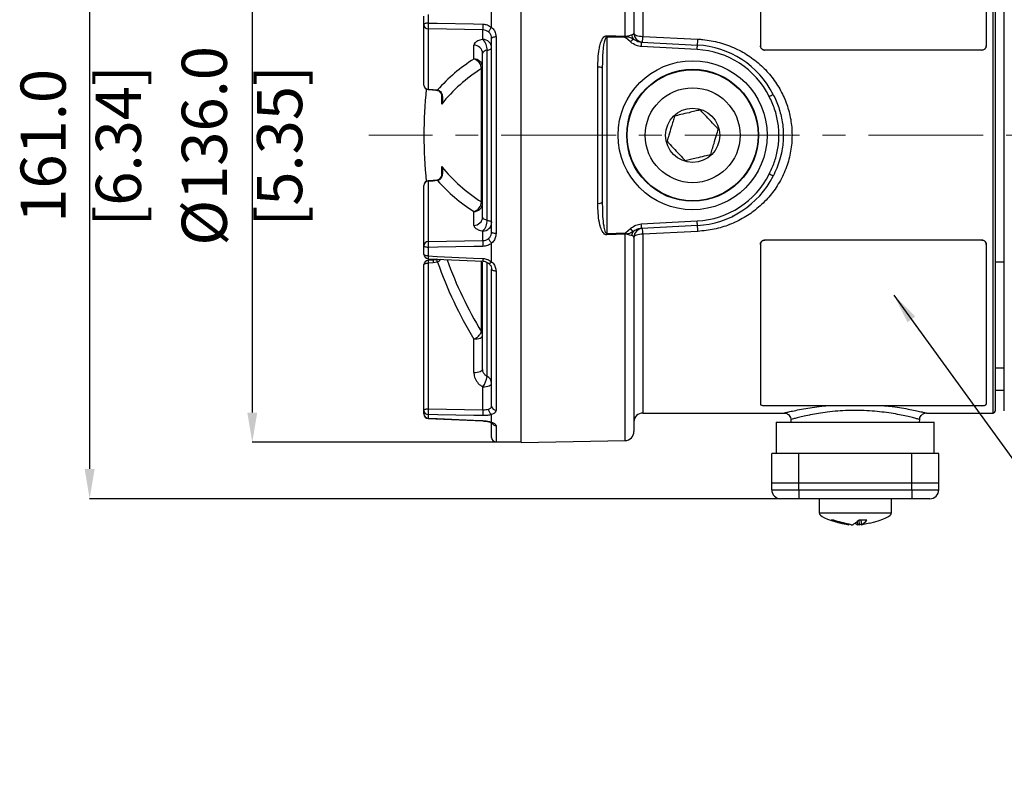
# Model space of a CAD drawing. Units: millimetres. Extents: x 5 to 836, y 5 to 589.
# Drawn here: x 186 to 295, y 443 to 527 of the extents above; entities that cross this region are included whole.
import ezdxf

# ---------------------------------------------------------------- set-up
doc = ezdxf.new("R2010")
doc.units = ezdxf.units.MM
doc.header["$PDSIZE"] = -1
doc.linetypes.add('CENTERX2', pattern=[20.32, 12.7, -2.54, 2.54, -2.54])
doc.layers.add('SLD-0_0', color=179, linetype='Continuous')
doc.styles.add('SLDTEXTSTYLE8', font='ARIAL.TTF', dxfattribs={"width": 0.948})
doc.styles.get("Standard").update_dxf_attribs({"font": 'ARIAL.TTF'})
doc.dimstyles.new('SLDDIMSTYLE1', dxfattribs={"dimtxt": 5, "dimasz": 3.302, "dimexe": 0, "dimexo": 0.0625, "dimgap": 1.25, "dimtad": 1, "dimdec": 1, "dimlfac": 2, "dimrnd": 1e-09, "dimzin": 4, "dimdsep": 46, "dimtxsty": 'SLDTEXTSTYLE8', "dimsah": 1, "dimcen": 0.09, "dimadec": 0, "dimazin": 1, "dimtfac": 1, "dimtdec": 1, "dimtofl": 0, "dimtmove": 0, "dimatfit": 3, "dimfxl": 1, "dimfrac": 2, "dimtolj": 1, "dimtzin": 12, "dimarcsym": 0})
doc.dimstyles.new('SLDDIMSTYLE2', dxfattribs={"dimtxt": 0.18, "dimasz": 3.302, "dimexe": 0, "dimexo": 0.0625, "dimgap": 0, "dimtad": 0, "dimtih": 1, "dimtoh": 1, "dimdec": 0, "dimrnd": 1e-09, "dimzin": 0, "dimdsep": 46, "dimtxsty": 'Standard', "dimsah": 1, "dimcen": 0.09, "dimadec": 0, "dimazin": 0, "dimtfac": 3.302, "dimtdec": 0, "dimtofl": 0, "dimtmove": 0, "dimatfit": 3, "dimfxl": 1, "dimfrac": 2, "dimtolj": 1, "dimtzin": 0, "dimarcsym": 0})

# ---------------------------------------------------------------- blocks, each defined once
blk = doc.blocks.new('_D_7')
at = {"layer": 'Defpoints', "color": 0}
for p in [(241.03, 547.78), (211.28, 479.78), (241.03, 479.78)]:
    blk.add_point(p, dxfattribs=at)
at = {"layer": 'SLD-0_0', "color": 0, "lineweight": -2}
for p, q in [((240.97, 547.78), (211.28, 547.78)), ((211.28, 544.47), (211.28, 483.08)), ((240.97, 479.78), (211.28, 479.78))]:
    blk.add_line(p, q, dxfattribs=at)
at = {"layer": 'SLD-0_0', "color": 0}
for points in [[(211.83, 544.47), (210.73, 544.47), (211.28, 547.78)], [(210.73, 483.08), (211.83, 483.08), (211.28, 479.78)]]:
    blk.add_solid(points, dxfattribs=at)
at = {"layer": 'SLD-0_0', "color": 0, "insert": (203.47, 512.6), "char_height": 5, "attachment_point": 2, "rotation": 90, "style": 'SLDTEXTSTYLE8'}
blk.add_mtext('\\A1;%%c136.0 [5.35]', dxfattribs=at)
blk = doc.blocks.new('_D_8')
at = {"layer": 'Defpoints', "color": 0}
for p in [(269.78, 554.03), (193.28, 473.53), (269.78, 473.53)]:
    blk.add_point(p, dxfattribs=at)
at = {"layer": 'SLD-0_0', "color": 0, "lineweight": -2}
for p, q in [((269.72, 554.03), (193.28, 554.03)), ((193.28, 550.72), (193.28, 476.83)), ((269.72, 473.53), (193.28, 473.53))]:
    blk.add_line(p, q, dxfattribs=at)
at = {"layer": 'SLD-0_0', "color": 0}
for points in [[(193.83, 550.72), (192.73, 550.72), (193.28, 554.03)], [(192.73, 476.83), (193.83, 476.83), (193.28, 473.53)]]:
    blk.add_solid(points, dxfattribs=at)
at = {"layer": 'SLD-0_0', "color": 0, "insert": (185.63, 512.6), "char_height": 5, "attachment_point": 2, "rotation": 90, "style": 'SLDTEXTSTYLE8'}
blk.add_mtext('\\A1;161.0 [6.34]', dxfattribs=at)

msp = doc.modelspace()

# ---------------------------------------------------------------- linework, layer by layer
at = {"color": 7, "linetype": 'Continuous', "lineweight": 25}
for p, q in [((241.030117, 479.775195), (241.030117, 547.775195)), ((252.54757, 524.742129), (252.54757, 547.574157)), ((253.530117, 546.574309), (253.530117, 525.078534)), ((254.530117, 544.525195), (254.530117, 524.722523)), ((293.280117, 483.025195), (293.280117, 544.525195)), ((293.530117, 544.275195), (293.530117, 483.275195)), ((267.530117, 542.706221), (267.530117, 523.684795)), ((292.530117, 542.706221), (292.530117, 523.684795)), ((294.530117, 483.275195), (294.530117, 529.025195)), ((237.780117, 525.719314), (237.780117, 527.792591)), ((230.280117, 526.009787), (230.280117, 526.943367)), ((230.762668, 527.141597), (230.762668, 526.193964)), ((230.280117, 519.330557), (230.280117, 526.009787)), ((236.815017, 525.432276), (230.762668, 525.548129)), ((230.762668, 525.548129), (230.762668, 518.868899)), ((236.815017, 524.381465), (236.815017, 525.432276)), ((237.780117, 503.050513), (237.780117, 524.499877)), ((238.271391, 524.660173), (238.271391, 502.890217)), ((250.525754, 524.637013), (250.525754, 502.913377)), ((252.543207, 524.579916), (250.525754, 524.637013)), ((253.158761, 524.104143), (252.629561, 524.554203)), ((254.530117, 524.722523), (260.605813, 524.414138)), ((235.815017, 522.216667), (235.815017, 523.750083)), ((237.280117, 504.365108), (237.280117, 523.185282)), ((260.531672, 523.262176), (254.346661, 523.586318)), ((254.368466, 524.085633), (260.553477, 523.76149)), ((267.530117, 523.669843), (267.530117, 523.684795)), ((292.030117, 523.208855), (268.030117, 523.208855)), ((268.030117, 523.208855), (268.030117, 523.193904)), ((292.030117, 523.193904), (268.030117, 523.193904)), ((292.030117, 523.193904), (292.030117, 523.208855)), ((292.530117, 523.684795), (292.530117, 523.669843)), ((236.780117, 504.723624), (236.780117, 522.826766)), ((236.653535, 506.40345), (236.653535, 521.14694)), ((249.538844, 506.240618), (249.538844, 521.309772)), ((250.030117, 521.198501), (250.030117, 506.351889)), ((230.757045, 518.830387), (231.319325, 518.8046)), ((230.762668, 518.868899), (231.324946, 518.842994)), ((231.324946, 518.842994), (231.792156, 518.792503)), ((231.719184, 518.762626), (231.723301, 518.76167)), ((232.250905, 517.22545), (232.250905, 518.094121)), ((232.250905, 509.446513), (232.250905, 510.32494)), ((230.280117, 501.540603), (230.280117, 508.219833)), ((231.319365, 508.745369), (230.757094, 508.719475)), ((231.324946, 508.707396), (230.762668, 508.681491)), ((230.762668, 508.681491), (230.762668, 502.002261)), ((231.792156, 508.757887), (231.324946, 508.707396)), ((235.815017, 503.800307), (235.815017, 505.333723)), ((264.580117, 504.801197), (264.442301, 504.801197)), ((264.580117, 504.801197), (264.580117, 504.870281)), ((254.346661, 503.964072), (260.531672, 504.288214)), ((260.553477, 503.7889), (254.368466, 503.464757)), ((236.815017, 502.118114), (236.815017, 503.168925)), ((250.525754, 502.913377), (252.543207, 502.970474)), ((252.54757, 479.976233), (252.54757, 502.808261)), ((252.629561, 502.996187), (253.158761, 503.446247)), ((253.530117, 502.471856), (253.530117, 480.976081)), ((260.605813, 503.136252), (254.530117, 502.827867)), ((254.530117, 502.827867), (254.530117, 483.025195)), ((230.280117, 500.607023), (230.280117, 501.540603)), ((230.762668, 502.002261), (236.815017, 502.118114)), ((237.780117, 499.757799), (237.780117, 501.831076)), ((267.530117, 501.696393), (267.530117, 501.714803)), ((267.530117, 501.696393), (267.530117, 483.999368)), ((268.030117, 502.178223), (268.030117, 502.159816)), ((292.030117, 502.178223), (268.030117, 502.178223)), ((292.030117, 502.159816), (268.030117, 502.159816)), ((292.030117, 502.159816), (292.030117, 502.178223)), ((292.530117, 501.714803), (292.530117, 501.696393)), ((292.530117, 501.696393), (292.530117, 483.999368)), ((230.762668, 501.356427), (230.762668, 500.408793)), ((230.280117, 483.304696), (230.280117, 499.429785)), ((231.319045, 499.955888), (230.756787, 499.929657)), ((231.319047, 499.955848), (230.756789, 499.929614)), ((230.757487, 500.108182), (231.735656, 500.06373)), ((230.757495, 500.10828), (236.809847, 499.833186)), ((231.324946, 499.647269), (230.762668, 499.62101)), ((230.762668, 499.62101), (230.762668, 483.495921)), ((231.319067, 499.955499), (231.319257, 499.955399)), ((231.792156, 499.739016), (231.324946, 499.647269)), ((231.735656, 500.06373), (231.639933, 500.02563)), ((236.653535, 492.027166), (236.653535, 499.816462)), ((236.780117, 487.893235), (236.780117, 499.742434)), ((237.280117, 487.078546), (237.280117, 499.695373)), ((293.530117, 499.775195), (294.530117, 499.775195)), ((237.780117, 483.789463), (237.780117, 498.956454)), ((238.271391, 498.734966), (238.271391, 483.341282)), ((235.815017, 487.510785), (235.815017, 491.212779)), ((294.530117, 487.987695), (293.530117, 487.987695)), ((236.815017, 483.385087), (236.815017, 485.921969)), ((293.530117, 485.562695), (294.530117, 485.562695)), ((230.280117, 482.917995), (230.280117, 483.304696)), ((230.762668, 483.495921), (236.815017, 483.385087)), ((230.762668, 482.846002), (230.762668, 482.453479)), ((237.780117, 482.007484), (237.780117, 482.866264)), ((254.530117, 483.025195), (270.171419, 483.025195)), ((292.030117, 483.8378), (268.030117, 483.8378)), ((285.902342, 483.025195), (293.280117, 483.025195)), ((230.757629, 482.420063), (236.810043, 482.146576)), ((237.780117, 480.327636), (237.780117, 482.093649)), ((269.280117, 482.025195), (269.280117, 478.525195)), ((269.280117, 482.025195), (286.780117, 482.025195)), ((270.898096, 482.305802), (270.907895, 482.025195)), ((285.15234, 482.025195), (285.162057, 482.303441)), ((286.780117, 478.525195), (286.780117, 482.025195)), ((238.271391, 481.620121), (238.271391, 479.827713)), ((238.271391, 479.827713), (241.030117, 479.779559)), ((241.030117, 479.775195), (252.54757, 479.976233)), ((268.780117, 475.275195), (268.780117, 478.525195)), ((271.780117, 478.525195), (268.780117, 478.525195)), ((271.780117, 475.275195), (271.780117, 478.525195)), ((284.280117, 478.525195), (271.780117, 478.525195)), ((284.280117, 475.275195), (284.280117, 478.525195)), ((287.280117, 478.525195), (284.280117, 478.525195)), ((287.280117, 475.275195), (287.280117, 478.525195)), ((271.780117, 475.275195), (268.780117, 475.275195)), ((268.780117, 474.525195), (268.780117, 475.275195)), ((284.280117, 475.275195), (271.780117, 475.275195)), ((271.780117, 474.525195), (271.780117, 475.275195)), ((287.280117, 475.275195), (284.280117, 475.275195)), ((284.280117, 474.525195), (284.280117, 475.275195)), ((287.280117, 474.525195), (287.280117, 475.275195)), ((268.780117, 474.525195), (271.780117, 474.525195)), ((271.780117, 474.525195), (284.280117, 474.525195)), ((271.780117, 474.525195), (271.780117, 473.525195)), ((284.280117, 474.525195), (284.280117, 473.525195)), ((284.280117, 474.525195), (287.280117, 474.525195)), ((271.780117, 473.525195), (269.780117, 473.525195)), ((284.280117, 473.525195), (271.780117, 473.525195)), ((274.030117, 473.525195), (274.030117, 471.975195)), ((282.030117, 471.975195), (282.030117, 473.525195)), ((286.280117, 473.525195), (284.280117, 473.525195)), ((274.030117, 471.975195), (279.29594, 471.975195)), ((279.29594, 471.975195), (282.030117, 471.975195)), ((275.647279, 471.153944), (275.351021, 471.153944)), ((278.313823, 470.661954), (278.292791, 471.042245)), ((279.31848, 471.153944), (278.430417, 471.153944)), ((278.444145, 471.153944), (278.471355, 470.661954)), ((278.655251, 471.153944), (278.7103, 470.656573)), ((278.661684, 471.153944), (278.716137, 470.661954)), ((278.030117, 470.835224), (278.313823, 470.661954)), ((278.471355, 470.661954), (278.692426, 470.702733)), ((279.597203, 470.835184), (278.794855, 470.661954))]:
    msp.add_line(p, q, dxfattribs=at)
at = {"color": 7, "linetype": 'Continuous', "lineweight": 25, "flags": 128}
for points in [[(230.762668, 526.193964), (230.667642, 526.189352), (230.576749, 526.178143), (230.493329, 526.160748), (230.420447, 526.137805), (230.360782, 526.110158), (230.316525, 526.078823), (230.289304, 526.044951), (230.280117, 526.009787)], [(230.762668, 526.193964), (231.761451, 526.174399), (235.756599, 526.096012), (236.815017, 526.075212)], [(238.271391, 524.660173), (238.175095, 524.656621), (238.082745, 524.647178), (237.997814, 524.632199), (237.923492, 524.612247), (237.862573, 524.588072), (237.817347, 524.560582), (237.789513, 524.530811), (237.780117, 524.499877)], [(250.530117, 524.799911), (251.529671, 524.77131), (252.54757, 524.742129)], [(253.530117, 525.078534), (253.549332, 525.009079), (253.606238, 524.942294), (253.698648, 524.880745), (253.823011, 524.826796), (253.974547, 524.782522), (254.147434, 524.749623), (254.335027, 524.729364), (254.530117, 524.722523)], [(237.280117, 523.185282), (237.388879, 523.20818), (237.487224, 523.235354), (237.573471, 523.266341), (237.646143, 523.300609), (237.703997, 523.337573), (237.746043, 523.3766), (237.771562, 523.417022), (237.780117, 523.458148)], [(230.757074, 518.831092), (230.759437, 518.840208), (230.762668, 518.868899)], [(231.319309, 518.805198), (231.321709, 518.814288), (231.324946, 518.842994)], [(230.762668, 508.681491), (230.759437, 508.710182), (230.757111, 508.719304)], [(231.319371, 508.745207), (231.319299, 508.745187), (231.319106, 508.744993)], [(231.324946, 508.707396), (231.321709, 508.736102), (231.319371, 508.745207)], [(237.280117, 504.365108), (237.388879, 504.34221), (237.487224, 504.315036), (237.573471, 504.284049), (237.646143, 504.249781), (237.703997, 504.212817), (237.746043, 504.17379), (237.771562, 504.133368), (237.780117, 504.092242)], [(238.271391, 502.890217), (238.175095, 502.893769), (238.082745, 502.903212), (237.997814, 502.918191), (237.923492, 502.938143), (237.862573, 502.962318), (237.817347, 502.989808), (237.789513, 503.019579), (237.780117, 503.050513)], [(252.54757, 502.808261), (251.548017, 502.779605), (250.530117, 502.750479)], [(254.530117, 502.827867), (254.335027, 502.821026), (254.147434, 502.800767), (253.974547, 502.767868), (253.823011, 502.723594), (253.698648, 502.669645), (253.606238, 502.608096), (253.549332, 502.541311), (253.530117, 502.471856)], [(230.762668, 501.356427), (230.667642, 501.361038), (230.576749, 501.372247), (230.493329, 501.389642), (230.420447, 501.412585), (230.360782, 501.440232), (230.316525, 501.471567), (230.289304, 501.505439), (230.280117, 501.540603)], [(236.815017, 501.475178), (235.816227, 501.455549), (231.821079, 501.37716), (230.762668, 501.356427)], [(230.762668, 500.408793), (230.667642, 500.413756), (230.576749, 500.42582), (230.493329, 500.444543), (230.420447, 500.469237), (230.360782, 500.498993), (230.316525, 500.532719), (230.289304, 500.569176), (230.280117, 500.607023)], [(230.762668, 500.408793), (231.761451, 500.362956), (235.756599, 500.179758), (236.815017, 500.131263)], [(230.280117, 499.429785), (230.289304, 499.466295), (230.316525, 499.501463), (230.360782, 499.533997), (230.420447, 499.562702), (230.493329, 499.586523), (230.576749, 499.604584), (230.667642, 499.616223), (230.762668, 499.62101)], [(231.642388, 500.018984), (231.641814, 500.018793), (231.641408, 500.018611)], [(236.815017, 500.131263), (236.812062, 500.047086), (236.809869, 499.973559), (236.808519, 499.913427), (236.808064, 499.868934), (236.808519, 499.841742), (236.809869, 499.832866), (236.809869, 499.832866)], [(238.271391, 498.734966), (238.175095, 498.739874), (238.082745, 498.752922), (237.997814, 498.773619), (237.923492, 498.801187), (237.862573, 498.834591), (237.817347, 498.872575), (237.789513, 498.913711), (237.780117, 498.956454)], [(235.815017, 491.212779), (236.005068, 491.222354), (236.186854, 491.245631), (236.353694, 491.281753), (236.499457, 491.329395), (236.618788, 491.386805), (236.707301, 491.451874), (236.761745, 491.52221), (236.780117, 491.595229)], [(235.815017, 487.510785), (236.005068, 487.52036), (236.186854, 487.543636), (236.353694, 487.579759), (236.499457, 487.627401), (236.618788, 487.684811), (236.707301, 487.749879), (236.761745, 487.820216), (236.780117, 487.893235)], [(236.815017, 485.921969), (237.005068, 485.931544), (237.186854, 485.954821), (237.353694, 485.990943), (237.499457, 486.038585), (237.618788, 486.095995), (237.707301, 486.161064), (237.761745, 486.2314), (237.780117, 486.304419)], [(230.280117, 483.304696), (230.289304, 483.341206), (230.316525, 483.376374), (230.360782, 483.408908), (230.420447, 483.437613), (230.493329, 483.461434), (230.576749, 483.479495), (230.667642, 483.491134), (230.762668, 483.495921)], [(236.815017, 482.736412), (235.816227, 482.754415), (231.821079, 482.826751), (230.762668, 482.846002)], [(230.757556, 482.418505), (230.759682, 482.426766), (230.762668, 482.453479)], [(230.762668, 482.453479), (231.761451, 482.408221), (235.756599, 482.227526), (236.815017, 482.179744)], [(236.810014, 482.145903), (236.812062, 482.15368), (236.815017, 482.179744)]]:
    msp.add_lwpolyline(points, dxfattribs=at)
at = {"color": 7, "linetype": 'Continuous', "lineweight": 25}
for radius in [8.25, 7.3, 7.25, 5.25, 3]:
    msp.add_circle((260.030117, 513.775195), radius, dxfattribs=at)
for centre, radius, start, end in [((230.760298, 526.028675), 0.480552, 182.25257102, 270.28250782), ((237.779618, 525.871046), 7.024377, 177.36513035, 182.63486965), ((243.844167, 525.753744), 7.036498, 177.38148448, 182.61851552), ((236.819756, 523.420372), 0.961104, 2.25257102, 90.28250782), ((235.704734, 523.261252), 1.577214, 357.23915597, 45.25506611), ((196.015946, 526.178469), 54.531599, 358.3801917, 358.55140832), ((198.009613, 526.127835), 54.555558, 358.37411397, 358.54453632), ((198.999576, 555.269425), 61.802914, 330.19916345, 330.36882552), ((221.267584, 551.841603), 42.26599, 318.98477346, 319.58135065), ((254.378056, 525.039168), 1.109414, 187.99110407, 212.830156), ((254.530117, 525.078534), 1, 180, 267), ((247.704709, 524.954955), 6.829365, 352.63841711, 358.04960625), ((253.399678, 524.663577), 7.210451, 352.81299242, 358.01750679), ((235.819756, 522.78899), 0.961104, 2.25257102, 90.28250782), ((240.03459, 524.461449), 14.338801, 356.50092775, 358.49812008), ((246.219601, 524.137307), 14.338801, 356.50092775, 358.49812008), ((260.034481, 513.775195), 9.5, 26.8808507, 87), ((260.030117, 513.775195), 10, 26.8808507, 87), ((246.027964, 506.142839), 19.043955, 122.43095476, 138.37632534), ((235.819756, 521.255574), 0.961104, 2.25257102, 90.28250782), ((235.494385, 521.101831), 1.160027, 2.22856995, 73.95453219), ((246.079243, 506.132615), 17.727773, 122.11982034, 141.26406354), ((236.588524, 521.331072), 0.195271, 289.4465044, 348.86182593), ((249.653809, 520.677213), 0.642922, 54.17517851, 100.30088399), ((230.780117, 519.330557), 0.5, 180, 267.36269852), ((230.760298, 519.349445), 0.480552, 182.25257102, 270.28250782), ((280.630117, 513.775195), 50.35, 174.16774412, 185.83225588), ((231.73157, 518.835502), 0.074294, 263.60983706, 324.63664268), ((254.443285, 546.089432), 31.350869, 296.65534483, 297.56203188), ((246.079243, 521.417776), 17.727773, 218.73593646, 237.88017966), ((260.034481, 513.775195), 9.5, 273, 333.1191493), ((260.030117, 513.775195), 10, 273, 333.1191493), ((254.443285, 481.460958), 31.350869, 62.43796812, 63.34465517), ((230.780117, 508.219833), 0.5, 92.63730148, 180), ((230.760298, 508.200945), 0.480552, 89.71749218, 177.74742898), ((231.731779, 508.715217), 0.073933, 35.24956061, 97.1964012), ((246.027964, 521.407551), 19.043955, 221.62367466, 237.56904524), ((235.494385, 506.448559), 1.160027, 286.04546781, 357.77143005), ((235.819756, 506.294816), 0.961104, 269.71749218, 357.74742898), ((236.588524, 506.219318), 0.195271, 11.13817407, 70.5534956), ((249.653809, 506.873177), 0.642922, 259.69911601, 305.82482149), ((235.819756, 504.7614), 0.961104, 269.71749218, 357.74742898), ((235.704734, 504.289138), 1.577214, 314.74493389, 2.76084403), ((236.819756, 504.130018), 0.961104, 269.71749218, 357.74742898), ((240.03459, 503.088941), 14.338801, 1.50187992, 3.49907225), ((246.219601, 503.413083), 14.338801, 1.50187992, 3.49907225), ((253.399678, 502.886813), 7.210451, 1.98249321, 7.18700758), ((196.015946, 501.371921), 54.531599, 1.44859168, 1.6198083), ((198.009613, 501.422555), 54.555558, 1.45546368, 1.62588603), ((198.999576, 472.280965), 61.802914, 29.63117448, 29.80083655), ((221.267584, 475.708787), 42.26599, 40.41864935, 41.01522654), ((254.378056, 502.511222), 1.109414, 147.169844, 172.00889593), ((254.530117, 502.471856), 1, 93, 180), ((247.704709, 502.595435), 6.829365, 1.95039375, 7.36158289), ((230.760298, 501.521715), 0.480552, 89.71749218, 177.74742898), ((237.779618, 501.679344), 7.024377, 177.36513035, 182.63486965), ((243.844167, 501.796646), 7.036498, 177.38148448, 182.61851552), ((230.780117, 500.607023), 0.5, 180, 267.39916711), ((234.139504, 500.199781), 3.383299, 176.45815408, 181.56229042), ((230.780117, 499.429785), 0.5, 92.67254969, 180), ((234.203214, 499.840565), 3.447545, 178.52610531, 183.65132498), ((234.766105, 499.867078), 3.448172, 178.53061299, 183.65489013), ((231.115083, 499.55686), 0.701148, 15.05804815, 41.23095185), ((274.128571, 514.502085), 44.836595, 199.22409839, 211.29377586), ((274.265652, 514.885327), 44.013257, 199.7880986, 211.28847148), ((235.245659, 492.637883), 1.53463, 291.77769974, 336.54948798), ((235.969647, 491.592232), 0.810476, 0.2119206, 32.4552911), ((234.357564, 487.582003), 2.965601, 325.96058576, 350.22581551), ((236.898004, 486.283208), 0.882368, 1.37748599, 64.33845324), ((230.75882, 483.325124), 0.479138, 182.44356607, 270.46015651), ((230.780117, 482.917995), 0.5, 180, 267.41549193), ((230.761732, 482.935408), 0.48193, 182.07068866, 270.11118413), ((237.884049, 483.170962), 7.128792, 177.38731705, 182.61268295), ((243.991858, 483.06075), 7.184166, 177.41243544, 182.58756456), ((238.254573, 483.816192), 0.475208, 183.22431544, 272.02823437), ((254.530117, 482.025195), 1, 90, 180), ((293.280117, 483.275195), 0.25, 270, 0), ((238.272946, 482.119897), 0.499779, 203.91668024, 269.82179016), ((252.530117, 480.976081), 1, 271, 0), ((238.280117, 480.327636), 0.5, 180, 269), ((269.780117, 474.525195), 1, 180, 270), ((286.280117, 474.525195), 1, 270, 0)]:
    msp.add_arc(centre, radius, start, end, dxfattribs=at)
for centre, major_axis, start_param, end_param in [((284.418457, 471.168251), (-10.38834, 0.806944), 0, 0.7064412224), ((271.641778, 471.168251), (10.38834, 0.806944), 5.5788959719, 6.2831853072)]:
    msp.add_ellipse(centre, major_axis=major_axis, ratio=0.1400895022, start_param=start_param, end_param=end_param, dxfattribs=at)
for points, knots in [([(236.815017, 526.075212), (236.984696, 526.057713), (237.341728, 526.020892), (237.627929, 525.819261), (237.778114, 525.713455)], [0, 0, 0, 0, 0.4752483645, 1, 1, 1, 1]), ([(237.45551, 525.199016), (237.447561, 525.205572), (237.356293, 525.280843), (237.15046, 525.397257), (236.926844, 525.420601), (236.815017, 525.432276)], [0, 0, 0, 0, 0.0455199817, 0.5226753238, 1, 1, 1, 1]), ([(237.778114, 525.713455), (237.740345, 525.672243), (237.664808, 525.589818), (237.566446, 525.455282), (237.493473, 525.33166), (237.462574, 525.25191), (237.455942, 525.213248), (237.4556, 525.20198), (237.45551, 525.199016)], [0, 0, 0, 0, 0.2214459535, 0.4428919059, 0.6643384042, 0.8857899064, 0.9699667937, 1, 1, 1, 1]), ([(237.778114, 525.713455), (237.778585, 525.714071), (237.779679, 525.7155), (237.780075, 525.71763), (237.780109, 525.718964), (237.780117, 525.719314)], [0, 0, 0, 0, 0.35816358567, 0.83137874597, 1, 1, 1, 1]), ([(237.780117, 525.719314), (237.83624, 525.666079), (238.011266, 525.500057), (238.221458, 525.143883), (238.254731, 524.821569), (238.271391, 524.660173)], [0, 0, 0, 0, 0.1907080972, 0.5947570548, 1, 1, 1, 1]), ([(236.815017, 524.381465), (236.795176, 524.377617), (236.582703, 524.336405), (236.226396, 524.224916), (235.881287, 524.006851), (235.837106, 523.835669), (235.815017, 523.750083)], [0, 0, 0, 0, 0.0331404233, 0.3549054027, 0.6774692653, 1, 1, 1, 1]), ([(237.780117, 524.499877), (237.769009, 524.607204), (237.746806, 524.821728), (237.607035, 525.056137), (237.491883, 525.164718), (237.45551, 525.199016)], [0, 0, 0, 0, 0.4065152692, 0.8125327373, 1, 1, 1, 1]), ([(249.538844, 521.309772), (249.553072, 521.971268), (249.571333, 522.82022), (249.785767, 523.8246), (249.939361, 524.265882), (250.124349, 524.570168), (250.271264, 524.717456), (250.410982, 524.791273), (250.492314, 524.79717), (250.530117, 524.799911)], [0, 0, 0, 0, 0.5137825223, 0.6593790726, 0.810811097, 0.8815773572, 0.9387988812, 0.971554144, 1, 1, 1, 1]), ([(250.525754, 524.637013), (250.515568, 524.636512), (250.495909, 524.635545), (250.453649, 524.615119), (250.389048, 524.54642), (250.319505, 524.399453), (250.227194, 524.099163), (250.152846, 523.668231), (250.044962, 522.672126), (250.036637, 521.845655), (250.030117, 521.198501)], [0, 0, 0, 0, 0.00844370447, 0.01629715219, 0.0386402118, 0.08632097279, 0.15269531865, 0.30465731313, 0.45552351474, 1, 1, 1, 1]), ([(252.629561, 524.554203), (252.621121, 524.558735), (252.59435, 524.573107), (252.563993, 524.577149), (252.543207, 524.579916)], [0, 0, 0, 0, 0.3153043312, 1, 1, 1, 1]), ([(252.54757, 524.742129), (252.588454, 524.739202), (252.647191, 524.734997), (252.703242, 524.718238), (252.720279, 524.713145)], [0, 0, 0, 0, 0.6960528506, 1, 1, 1, 1]), ([(252.720279, 524.713145), (252.820876, 524.750196), (253.031931, 524.827931), (253.19439, 524.865353), (253.279415, 524.884938)], [0, 0, 0, 0, 0.476638124, 1, 1, 1, 1]), ([(252.720279, 524.713145), (252.860173, 524.681427), (253.121105, 524.622266), (253.342936, 524.496184), (253.445837, 524.437699)], [0, 0, 0, 0, 0.5361299008, 1, 1, 1, 1]), ([(253.279415, 524.884938), (253.347227, 524.908632), (253.48576, 524.957037), (253.52817, 525.031699), (253.529922, 525.073835), (253.530117, 525.078534)], [0, 0, 0, 0, 0.460021856, 0.9397838724, 1, 1, 1, 1]), ([(253.445837, 524.437699), (253.617144, 524.33194), (253.899676, 524.157515), (254.236047, 524.105937), (254.368466, 524.085633)], [0, 0, 0, 0, 0.6063300858, 1, 1, 1, 1]), ([(260.605813, 524.414138), (260.79282, 524.401754), (261.598914, 524.348371), (263.02723, 524.078455), (264.784513, 523.440006), (266.410696, 522.515761), (267.809715, 521.375611), (268.98896, 520.036285), (269.901986, 518.577429), (270.56768, 516.985062), (270.96399, 515.3129), (271.07832, 513.55652), (270.888318, 511.77579), (270.379927, 510.013539), (269.570949, 508.370108), (268.488968, 506.886492), (267.204025, 505.635803), (265.732726, 504.609731), (264.136243, 503.844579), (262.410385, 503.312272), (261.212888, 503.195467), (260.605813, 503.136252)], [0, 0, 0, 0, 0.0169967424, 0.0732645617, 0.131283161, 0.1869255644, 0.2441412196, 0.296640487, 0.3505243975, 0.4013401549, 0.4536071898, 0.5060065341, 0.5601398947, 0.6151825432, 0.6720864521, 0.7268590363, 0.783199694, 0.8364619622, 0.8911001554, 0.9447928956, 1, 1, 1, 1]), ([(237.280117, 523.185282), (237.270197, 523.183289), (237.163901, 523.161929), (236.985497, 523.101218), (236.813083, 522.977605), (236.791118, 522.877103), (236.780117, 522.826766)], [0, 0, 0, 0, 0.03303004949, 0.35391889322, 0.67640759092, 1, 1, 1, 1]), ([(254.346661, 523.586318), (254.161007, 523.613308), (253.721107, 523.67726), (253.364733, 523.947788), (253.158761, 524.104143)], [0, 0, 0, 0, 0.4220360093, 1, 1, 1, 1]), ([(267.530117, 523.684795), (267.535643, 523.6314), (267.546695, 523.52461), (267.632888, 523.381965), (267.759749, 523.274183), (267.900338, 523.217004), (267.993244, 523.21117), (268.030117, 523.208855)], [0, 0, 0, 0, 0.2146862859, 0.4293733489, 0.6440463427, 0.8587256306, 1, 1, 1, 1]), ([(268.030117, 523.193904), (267.973906, 523.199179), (267.861482, 523.209729), (267.711645, 523.291957), (267.598571, 523.412833), (267.538654, 523.546597), (267.532543, 523.634827), (267.530117, 523.669843)], [0, 0, 0, 0, 0.214687988, 0.4293760353, 0.6440616568, 0.8587378401, 1, 1, 1, 1]), ([(292.030117, 523.208855), (292.086329, 523.21413), (292.198753, 523.22468), (292.348589, 523.306907), (292.461663, 523.427784), (292.521581, 523.561548), (292.527692, 523.649779), (292.530117, 523.684795)], [0, 0, 0, 0, 0.2146880066, 0.4293760723, 0.6440617199, 0.8587379592, 1, 1, 1, 1]), ([(292.530117, 523.669843), (292.524592, 523.616449), (292.51354, 523.509659), (292.427347, 523.367015), (292.300485, 523.259232), (292.159897, 523.202054), (292.066991, 523.19622), (292.030117, 523.193904)], [0, 0, 0, 0, 0.2146862618, 0.4293733032, 0.6440462307, 0.8587254723, 1, 1, 1, 1]), ([(231.233864, 518.80803), (231.307674, 518.805575), (231.47619, 518.79997), (231.630939, 518.772052), (231.717909, 518.756362)], [0, 0, 0, 0, 0.4379980694, 1, 1, 1, 1]), ([(231.721509, 518.757915), (231.76405, 518.748583), (231.877357, 518.723727), (232.037701, 518.598728), (232.198685, 518.34803), (232.28833, 518.038576), (232.278606, 517.82055), (232.275215, 517.744519)], [0, 0, 0, 0, 0.0984581059, 0.2622411183, 0.5160390796, 0.8312293189, 1, 1, 1, 1]), ([(231.792156, 518.792503), (231.856522, 518.773937), (231.939707, 518.749942), (232.076922, 518.657997), (232.229749, 518.483909), (232.357029, 518.102174), (232.351028, 517.658939), (232.284643, 517.345042), (232.251305, 517.226869), (232.250905, 517.22545)], [0, 0, 0, 0, 0.0956248524, 0.1235829185, 0.2552199558, 0.466689592, 0.7973574812, 0.9975670645, 1, 1, 1, 1]), ([(232.284559, 517.611742), (232.286581, 517.628566), (232.291986, 517.673542), (232.285128, 517.717862), (232.280836, 517.745603)], [0, 0, 0, 0, 0.3740666259, 1, 1, 1, 1]), ([(268.507993, 509.479897), (268.70483, 509.904673), (269.102288, 510.762393), (269.476739, 512.166632), (269.635693, 513.661505), (269.515419, 515.184885), (269.146434, 516.68066), (268.72253, 517.603464), (268.507993, 518.070493)], [0, 0, 0, 0, 0.157010349, 0.3170396999, 0.4856100057, 0.659542574, 0.827695237, 1, 1, 1, 1]), ([(268.949604, 518.296561), (269.168418, 517.817801), (269.611267, 516.848851), (269.98667, 515.289191), (270.114291, 513.672426), (269.970756, 512.241796), (269.617412, 510.741587), (269.210817, 509.835766), (268.949604, 509.253829)], [0, 0, 0, 0, 0.1679481388, 0.3399051864, 0.5091895122, 0.6836209533, 0.7967450998, 1, 1, 1, 1]), ([(232.250905, 517.22545), (232.251158, 517.227196), (232.269763, 517.35545), (232.277212, 517.484474), (232.284559, 517.611742)], [0, 0, 0, 0, 0.0136113665, 1, 1, 1, 1]), ([(258.031598, 515.898106), (257.974109, 515.706834), (257.857165, 515.31775), (257.64015, 514.595718), (257.407365, 513.821217), (257.258397, 513.325585), (257.192362, 513.105882)], [0, 0, 0, 0, 0.2164575646, 0.440315951, 0.7519042645, 1, 1, 1, 1]), ([(260.869352, 516.56742), (260.674961, 516.52157), (260.279533, 516.428305), (259.545727, 516.255229), (258.758597, 516.069576), (258.254883, 515.95077), (258.031598, 515.898106)], [0, 0, 0, 0, 0.2164575646, 0.440315951, 0.7519042645, 1, 1, 1, 1]), ([(262.867872, 514.444508), (262.77564, 514.542482), (262.468897, 514.868317), (261.901549, 515.470977), (261.305545, 516.104078), (260.984157, 516.44547), (260.869352, 516.56742)], [0, 0, 0, 0, 0.1470655678, 0.4891025922, 0.8175002041, 1, 1, 1, 1]), ([(262.028637, 511.652284), (262.086126, 511.843556), (262.20307, 512.23264), (262.420085, 512.954672), (262.65287, 513.729174), (262.801838, 514.224806), (262.867872, 514.444508)], [0, 0, 0, 0, 0.2164575646, 0.440315951, 0.7519042645, 1, 1, 1, 1]), ([(257.192362, 513.105882), (257.307167, 512.983932), (257.628555, 512.64254), (258.224559, 512.009439), (258.791907, 511.406779), (259.09865, 511.080944), (259.190882, 510.982971)], [0, 0, 0, 0, 0.1824997959, 0.5108974078, 0.8529344322, 1, 1, 1, 1]), ([(259.190882, 510.982971), (259.385273, 511.02882), (259.780702, 511.122085), (260.514507, 511.295161), (261.301638, 511.480814), (261.805352, 511.59962), (262.028637, 511.652284)], [0, 0, 0, 0, 0.2164575646, 0.440315951, 0.7519042645, 1, 1, 1, 1]), ([(232.250905, 510.32494), (232.251305, 510.323521), (232.284643, 510.205348), (232.351028, 509.891451), (232.357029, 509.448216), (232.229749, 509.066481), (232.076922, 508.892393), (231.939707, 508.800448), (231.856522, 508.776453), (231.792156, 508.757887)], [0, 0, 0, 0, 0.00243293548, 0.20264251881, 0.53331040803, 0.74478004418, 0.87641708151, 0.9043751476, 1, 1, 1, 1]), ([(232.288562, 509.892285), (232.280327, 510.035038), (232.27199, 510.179547), (232.251158, 510.323194), (232.250905, 510.32494)], [0, 0, 0, 0, 0.9878471678, 1, 1, 1, 1]), ([(232.276412, 509.809222), (232.276976, 509.69883), (232.278247, 509.450476), (232.163142, 509.118805), (231.978259, 508.897369), (231.825935, 508.799461), (231.734956, 508.794521), (231.721765, 508.793805)], [0, 0, 0, 0, 0.24603066594, 0.5535115879, 0.80803629892, 0.97216555552, 1, 1, 1, 1]), ([(232.281199, 509.808537), (232.286096, 509.834989), (232.291238, 509.862761), (232.288683, 509.890946), (232.288562, 509.892285)], [0, 0, 0, 0, 0.9524791352, 1, 1, 1, 1]), ([(231.800594, 508.803306), (231.734071, 508.790723), (231.581909, 508.761941), (231.413389, 508.754799), (231.318544, 508.750779)], [0, 0, 0, 0, 0.4371816561, 1, 1, 1, 1]), ([(250.530117, 502.750479), (250.489133, 502.753853), (250.398158, 502.76134), (250.247303, 502.850485), (250.016272, 503.108158), (249.772338, 503.713997), (249.597808, 504.614829), (249.546116, 505.509696), (249.5407, 506.05406), (249.538844, 506.240618)], [0, 0, 0, 0, 0.0308231799, 0.0684208376, 0.1309594736, 0.2994815065, 0.5766041885, 0.8548990426, 1, 1, 1, 1]), ([(250.030117, 506.351889), (250.031115, 506.168215), (250.03587, 505.293308), (250.077991, 504.222765), (250.262154, 503.290437), (250.377023, 503.022859), (250.446359, 502.939805), (250.49421, 502.914935), (250.515658, 502.913876), (250.525754, 502.913377)], [0, 0, 0, 0, 0.1547169834, 0.7369732465, 0.902262952, 0.9558159148, 0.9822132818, 0.9916270287, 1, 1, 1, 1]), ([(237.280117, 504.365108), (237.233398, 504.375626), (237.092621, 504.40732), (236.90943, 504.493627), (236.795521, 504.610979), (236.784391, 504.692371), (236.780117, 504.723624)], [0, 0, 0, 0, 0.1588370719, 0.4786198394, 0.7998033151, 1, 1, 1, 1]), ([(235.815017, 503.800307), (235.823587, 503.747344), (235.845945, 503.609163), (236.074232, 503.404606), (236.440298, 503.249356), (236.721589, 503.188979), (236.815017, 503.168925)], [0, 0, 0, 0, 0.1994060344, 0.5202481149, 0.8406547774, 1, 1, 1, 1]), ([(253.158761, 503.446247), (253.186047, 503.469351), (253.366499, 503.622148), (253.744035, 503.867754), (254.145474, 503.931916), (254.346661, 503.964072)], [0, 0, 0, 0, 0.0816127125, 0.5397361725, 1, 1, 1, 1]), ([(237.45551, 502.351374), (237.491883, 502.385672), (237.607035, 502.494253), (237.746806, 502.728662), (237.769009, 502.943186), (237.780117, 503.050513)], [0, 0, 0, 0, 0.1874672627, 0.5934847308, 1, 1, 1, 1]), ([(238.271391, 502.890217), (238.254731, 502.728822), (238.221458, 502.406507), (238.011266, 502.050333), (237.83624, 501.884311), (237.780117, 501.831076)], [0, 0, 0, 0, 0.4052429452, 0.8092919028, 1, 1, 1, 1]), ([(252.543207, 502.970474), (252.552744, 502.971202), (252.583074, 502.973516), (252.610654, 502.986966), (252.629561, 502.996187)], [0, 0, 0, 0, 0.3144379443, 1, 1, 1, 1]), ([(252.720279, 502.837245), (252.681902, 502.826873), (252.625201, 502.811547), (252.566531, 502.809063), (252.54757, 502.808261)], [0, 0, 0, 0, 0.67681994003, 1, 1, 1, 1]), ([(253.445837, 503.112691), (253.267054, 503.015967), (253.040406, 502.893347), (252.776098, 502.847028), (252.720279, 502.837245)], [0, 0, 0, 0, 0.7888114069, 1, 1, 1, 1]), ([(253.279415, 502.665452), (253.247119, 502.673546), (253.13508, 502.701628), (252.939112, 502.750831), (252.774944, 502.815659), (252.720279, 502.837245)], [0, 0, 0, 0, 0.2126849985, 0.7378398335, 1, 1, 1, 1]), ([(253.530117, 502.471856), (253.520675, 502.510501), (253.501814, 502.587685), (253.353481, 502.639553), (253.279415, 502.665452)], [0, 0, 0, 0, 0.50067610136, 1, 1, 1, 1]), ([(254.368466, 503.464757), (254.223805, 503.441648), (253.919571, 503.393048), (253.630065, 503.224061), (253.471808, 503.128391), (253.445837, 503.112691)], [0, 0, 0, 0, 0.43109955, 0.906637165, 1, 1, 1, 1]), ([(236.815017, 502.118114), (236.926844, 502.129789), (237.15046, 502.153133), (237.356293, 502.269547), (237.447561, 502.344818), (237.45551, 502.351374)], [0, 0, 0, 0, 0.4773246762, 0.9544800183, 1, 1, 1, 1]), ([(237.778114, 501.836935), (237.765415, 501.826259), (237.628258, 501.710942), (237.319135, 501.531985), (236.982866, 501.494092), (236.815017, 501.475178)], [0, 0, 0, 0, 0.0486174464, 0.5251169298, 1, 1, 1, 1]), ([(237.778114, 501.836935), (237.740345, 501.878147), (237.664808, 501.960572), (237.566446, 502.095108), (237.493473, 502.21873), (237.462574, 502.29848), (237.455942, 502.337142), (237.4556, 502.34841), (237.45551, 502.351374)], [0, 0, 0, 0, 0.2214459535, 0.4428919059, 0.6643384042, 0.8857899064, 0.9699667938, 1, 1, 1, 1]), ([(237.780117, 501.831076), (237.780063, 501.832038), (237.779963, 501.833794), (237.779107, 501.835795), (237.778341, 501.836674), (237.778114, 501.836935)], [0, 0, 0, 0, 0.4603213619, 0.8395291654, 1, 1, 1, 1]), ([(267.530117, 501.714803), (267.535643, 501.766766), (267.546695, 501.870691), (267.632888, 502.009589), (267.759749, 502.114574), (267.900338, 502.170283), (267.993244, 502.175967), (268.030117, 502.178223)], [0, 0, 0, 0, 0.2146862618, 0.4293733032, 0.6440462307, 0.8587254723, 1, 1, 1, 1]), ([(268.030117, 502.159816), (267.973906, 502.154676), (267.861482, 502.144396), (267.711645, 502.064287), (267.598571, 501.946561), (267.538654, 501.81633), (267.532543, 501.730469), (267.530117, 501.696393)], [0, 0, 0, 0, 0.2146880066, 0.4293760723, 0.6440617199, 0.8587379592, 1, 1, 1, 1]), ([(292.030117, 502.178223), (292.086329, 502.173084), (292.198753, 502.162804), (292.348589, 502.082695), (292.461663, 501.964969), (292.521581, 501.834739), (292.527692, 501.748878), (292.530117, 501.714803)], [0, 0, 0, 0, 0.214687988, 0.42937603527, 0.64406165683, 0.85873784011, 1, 1, 1, 1]), ([(292.530117, 501.696393), (292.524592, 501.748356), (292.51354, 501.852283), (292.427347, 501.991181), (292.300485, 502.096166), (292.159897, 502.151875), (292.066991, 502.157559), (292.030117, 502.159816)], [0, 0, 0, 0, 0.21468628591, 0.42937334888, 0.64404634267, 0.85872563057, 1, 1, 1, 1]), ([(231.703935, 500.043097), (231.650345, 500.021964), (231.527668, 499.973586), (231.393575, 499.970541), (231.31806, 499.968827)], [0, 0, 0, 0, 0.43684362981, 1, 1, 1, 1]), ([(232.122678, 500.04623), (232.092071, 499.992854), (232.050957, 499.921155), (231.939104, 499.814356), (231.856259, 499.771882), (231.792156, 499.739016)], [0, 0, 0, 0, 0.3972360431, 0.5335988572, 1, 1, 1, 1]), ([(236.809801, 499.829619), (236.83267, 499.82928), (236.973297, 499.827191), (237.219813, 499.758773), (237.387617, 499.632358), (237.466267, 499.573106)], [0, 0, 0, 0, 0.0935317384, 0.5751331355, 1, 1, 1, 1]), ([(236.815017, 500.131263), (236.984696, 500.109505), (237.341728, 500.063722), (237.627929, 499.85938), (237.778114, 499.752151)], [0, 0, 0, 0, 0.4752483645, 1, 1, 1, 1]), ([(237.468131, 499.577797), (237.544175, 499.500782), (237.702155, 499.340784), (237.783615, 499.085943), (237.777742, 498.933151), (237.775606, 498.877583)], [0, 0, 0, 0, 0.37129442031, 0.77135033289, 1, 1, 1, 1]), ([(237.778114, 499.752151), (237.740272, 499.717146), (237.664589, 499.647136), (237.56732, 499.585312), (237.498812, 499.560966), (237.480814, 499.577693), (237.473626, 499.584373)], [0, 0, 0, 0, 0.2728601644, 0.5457203274, 0.818581163, 1, 1, 1, 1]), ([(237.778114, 499.752151), (237.778585, 499.752738), (237.779679, 499.7541), (237.780075, 499.756161), (237.780109, 499.757458), (237.780117, 499.757799)], [0, 0, 0, 0, 0.3581635857, 0.831378746, 1, 1, 1, 1]), ([(237.780117, 499.757799), (237.83624, 499.705329), (238.011266, 499.541693), (238.221458, 499.195156), (238.254731, 498.888513), (238.271391, 498.734966)], [0, 0, 0, 0, 0.1907080972, 0.5947570548, 1, 1, 1, 1]), ([(235.815017, 487.510785), (235.823587, 487.382367), (235.845945, 487.047328), (236.074232, 486.538752), (236.440298, 486.140326), (236.721589, 485.976412), (236.815017, 485.921969)], [0, 0, 0, 0, 0.1994060344, 0.5202481149, 0.8406547774, 1, 1, 1, 1]), ([(237.280117, 487.078546), (237.233398, 487.106003), (237.092621, 487.188738), (236.90943, 487.392312), (236.795521, 487.653729), (236.784391, 487.826786), (236.780117, 487.893235)], [0, 0, 0, 0, 0.1588370719, 0.4786198394, 0.7998033151, 1, 1, 1, 1]), ([(267.530117, 483.999368), (267.535643, 483.980868), (267.546695, 483.943869), (267.632888, 483.895517), (267.759749, 483.859437), (267.900338, 483.840495), (267.993244, 483.838566), (268.030117, 483.8378)], [0, 0, 0, 0, 0.2146862859, 0.4293733489, 0.6440463427, 0.8587256306, 1, 1, 1, 1]), ([(292.030117, 483.8378), (292.086329, 483.839543), (292.198753, 483.843027), (292.348589, 483.87034), (292.461663, 483.91098), (292.521581, 483.956592), (292.527692, 483.987214), (292.530117, 483.999368)], [0, 0, 0, 0, 0.2146880066, 0.42937607228, 0.64406171994, 0.85873795921, 1, 1, 1, 1]), ([(236.815017, 483.385087), (236.926844, 483.385791), (237.15046, 483.387199), (237.356293, 483.430966), (237.447561, 483.461571), (237.45551, 483.464237)], [0, 0, 0, 0, 0.4773246762, 0.9544800183, 1, 1, 1, 1]), ([(237.778114, 482.868902), (237.765415, 482.864528), (237.628258, 482.817276), (237.319135, 482.747544), (236.982866, 482.740118), (236.815017, 482.736412)], [0, 0, 0, 0, 0.0486174464, 0.5251169298, 1, 1, 1, 1]), ([(237.45551, 483.464237), (237.491883, 483.479177), (237.607035, 483.526475), (237.746806, 483.632966), (237.769009, 483.737276), (237.780117, 483.789463)], [0, 0, 0, 0, 0.18746726266, 0.59348473085, 1, 1, 1, 1]), ([(237.778114, 482.868902), (237.740345, 482.892266), (237.664808, 482.938994), (237.566446, 483.066137), (237.493473, 483.218484), (237.462574, 483.349768), (237.455942, 483.43044), (237.4556, 483.4572), (237.45551, 483.464237)], [0, 0, 0, 0, 0.2214459535, 0.4428919059, 0.6643384042, 0.8857899064, 0.9699667937, 1, 1, 1, 1]), ([(237.780117, 482.866264), (237.780063, 482.86669), (237.779963, 482.867467), (237.779107, 482.868373), (237.778341, 482.868781), (237.778114, 482.868902)], [0, 0, 0, 0, 0.4603213619, 0.8395291654, 1, 1, 1, 1]), ([(238.271391, 483.341282), (238.254731, 483.266582), (238.221458, 483.117402), (238.011266, 482.960234), (237.83624, 482.889079), (237.780117, 482.866264)], [0, 0, 0, 0, 0.4052429452, 0.8092919028, 1, 1, 1, 1]), ([(270.170508, 483.025154), (270.264929, 483.012158), (270.43238, 482.989111), (270.651028, 482.849826), (270.80966, 482.657117), (270.896194, 482.458601), (270.889707, 482.337447), (270.888071, 482.306894)], [0, 0, 0, 0, 0.2524243743, 0.4476596538, 0.67651856, 0.918421962, 1, 1, 1, 1]), ([(270.171419, 483.030776), (270.17401, 483.031422), (270.18, 483.032918), (270.442885, 483.09719), (270.916717, 483.206957), (271.609008, 483.358305), (272.236473, 483.473387), (272.555103, 483.531825)], [0, 0, 0, 0, 0.1530547758, 0.3538745581, 0.5606444266, 0.7768935172, 1, 1, 1, 1]), ([(272.555103, 483.531825), (272.867949, 483.582956), (273.501591, 483.686516), (274.265069, 483.793666), (274.713684, 483.833283), (274.764841, 483.8378)], [0, 0, 0, 0, 0.46352324023, 0.93882379984, 1, 1, 1, 1]), ([(285.1537, 482.303671), (285.156392, 482.302923), (285.18854, 482.293993), (285.061039, 482.329648), (284.757193, 482.41238), (284.234999, 482.546549), (283.552022, 482.706271), (282.714152, 482.877575), (281.771043, 483.037647), (280.724464, 483.173842), (279.616012, 483.270457), (278.445456, 483.318366), (277.255038, 483.309929), (276.062895, 483.243641), (274.952764, 483.129056), (273.932727, 482.981911), (273.363071, 482.874666), (273.074597, 482.820357)], [0, 0, 0, 0, 0.0065142102, 0.077772283, 0.1512363309, 0.2230488871, 0.2969832899, 0.3669729973, 0.4388702158, 0.5071643594, 0.5773401123, 0.6465295067, 0.7178152247, 0.7892482895, 0.862935751, 0.930590493, 1, 1, 1, 1]), ([(281.28075, 483.8378), (281.566749, 483.807238), (282.240377, 483.735252), (283.191386, 483.588926), (284.113463, 483.424158), (284.878205, 483.266257), (285.453694, 483.135934), (285.798088, 483.053249), (285.940878, 483.017997), (285.905338, 483.026713), (285.902342, 483.027448)], [0, 0, 0, 0, 0.1058041284, 0.2492065922, 0.3965043194, 0.5425862425, 0.6930286257, 0.8373685762, 0.9862884266, 1, 1, 1, 1]), ([(285.171698, 482.304406), (285.169835, 482.329212), (285.161185, 482.444371), (285.239902, 482.63294), (285.381323, 482.82232), (285.547057, 482.936477), (285.663399, 482.989997), (285.723413, 483.000274), (285.729226, 483.00127)], [0, 0, 0, 0, 0.0773404914, 0.3590562332, 0.6070507826, 0.8099838053, 0.9815942429, 1, 1, 1, 1]), ([(236.809894, 482.144253), (236.840057, 482.144357), (236.870603, 482.144463), (236.899225, 482.140725), (236.899584, 482.140678)], [0, 0, 0, 0, 0.9874442424, 1, 1, 1, 1]), ([(236.815017, 482.179744), (236.984696, 482.166473), (237.341728, 482.138547), (237.627929, 482.051195), (237.778114, 482.005357)], [0, 0, 0, 0, 0.4752483645, 1, 1, 1, 1]), ([(236.899584, 482.140678), (237.041659, 482.126142), (237.320268, 482.097636), (237.525833, 482.033258), (237.626572, 482.001709)], [0, 0, 0, 0, 0.5099415465, 1, 1, 1, 1]), ([(237.628912, 482.000939), (237.68801, 481.979484), (237.794446, 481.940844), (237.85219, 481.893497), (237.844042, 481.902715), (237.842489, 481.904473)], [0, 0, 0, 0, 0.5025890932, 0.9051678763, 1, 1, 1, 1]), ([(237.628922, 482.008919), (237.641447, 482.002417), (237.685506, 481.979542), (237.739482, 481.994588), (237.778114, 482.005357)], [0, 0, 0, 0, 0.2842755406, 1, 1, 1, 1]), ([(237.778114, 482.005357), (237.778585, 482.005571), (237.779679, 482.006067), (237.780075, 482.006853), (237.780109, 482.007353), (237.780117, 482.007484)], [0, 0, 0, 0, 0.3581635856, 0.831378746, 1, 1, 1, 1]), ([(237.780117, 482.007484), (237.83624, 481.986516), (238.011266, 481.921121), (238.221458, 481.787217), (238.254731, 481.675874), (238.271391, 481.620121)], [0, 0, 0, 0, 0.19070809716, 0.59475705484, 1, 1, 1, 1]), ([(273.074597, 482.820357), (273.040879, 482.813668), (272.725888, 482.751184), (272.180144, 482.631697), (271.57932, 482.484509), (271.162308, 482.37447), (270.927529, 482.309578), (270.91993, 482.307423), (270.916668, 482.306497)], [0, 0, 0, 0, 0.0248575797, 0.2322168934, 0.4454703106, 0.6435169047, 0.8469892552, 1, 1, 1, 1]), ([(275.351021, 471.153944), (275.690959, 471.047245), (276.320468, 470.849656), (276.96767, 470.721093), (277.26538, 470.661954)], [0, 0, 0, 0, 0.5400049402, 1, 1, 1, 1]), ([(277.58888, 470.661954), (277.515135, 470.675239), (276.859854, 470.793285), (276.217417, 470.984366), (275.647279, 471.153944)], [0, 0, 0, 0, 0.1125388598, 1, 1, 1, 1]), ([(278.430417, 471.153944), (278.307173, 471.047245), (278.078945, 470.849656), (277.851182, 470.721093), (277.746411, 470.661954)], [0, 0, 0, 0, 0.5400049402, 1, 1, 1, 1]), ([(278.716137, 470.661954), (278.739513, 470.675239), (278.947228, 470.793285), (279.143922, 470.984366), (279.31848, 471.153944)], [0, 0, 0, 0, 0.1125388598, 1, 1, 1, 1]), ([(277.349636, 470.656603), (277.349727, 470.656519), (277.351841, 470.654549), (277.343122, 470.653247), (277.323087, 470.653646), (277.294715, 470.657079), (277.273709, 470.66057), (277.26538, 470.661954)], [0, 0, 0, 0, 0.0121698567, 0.2833314832, 0.5533762413, 0.8228857213, 1, 1, 1, 1]), ([(277.58888, 470.661954), (277.602532, 470.659892), (277.629839, 470.655769), (277.671967, 470.653084), (277.708669, 470.65369), (277.733951, 470.657073), (277.742873, 470.660568), (277.746411, 470.661954)], [0, 0, 0, 0, 0.2153499751, 0.4307381959, 0.6452392693, 0.8593151625, 1, 1, 1, 1]), ([(278.471355, 470.661954), (278.457702, 470.659892), (278.430395, 470.655769), (278.388268, 470.653084), (278.351566, 470.65369), (278.326283, 470.657073), (278.317362, 470.660568), (278.313823, 470.661954)], [0, 0, 0, 0, 0.2153499751, 0.4307381959, 0.6452392693, 0.8593151625, 1, 1, 1, 1]), ([(278.716137, 470.661954), (278.713224, 470.659892), (278.707398, 470.655769), (278.71629, 470.653084), (278.73737, 470.65369), (278.765486, 470.657073), (278.786516, 470.660568), (278.794855, 470.661954)], [0, 0, 0, 0, 0.2153499751, 0.4307381959, 0.6452392693, 0.8593151625, 1, 1, 1, 1])]:
    msp.add_open_spline(points, degree=3, knots=knots, dxfattribs=at)
at = {"layer": 'SLD-0_0', "color": 7, "linetype": 'CENTERX2', "lineweight": 18}
msp.add_line((393.785803, 513.775195), (224.179548, 513.775195), dxfattribs=at)

# ---------------------------------------------------------------- dimensions: what is measured, and where the dimension line sits
at = {"layer": 'SLD-0_0', "color": 7}
dim = msp.add_linear_dim(base=(193.280117, 473.525195), p1=(269.780117, 554.025195), p2=(269.780117, 473.525195), angle=90, dimstyle='SLDDIMSTYLE1', dxfattribs=at)
dim.commit()
dim.dimension.update_dxf_attribs({"geometry": '_D_8', "text_midpoint": (193.280117, 512.60044), "dimtype": 160})
dim = msp.add_linear_dim(base=(211.280117, 479.775195), p1=(241.030117, 547.775195), p2=(241.030117, 479.775195), angle=90, text='%%c<>', dimstyle='SLDDIMSTYLE1', dxfattribs=at)
dim.commit()
dim.dimension.update_dxf_attribs({"geometry": '_D_7', "text_midpoint": (211.280117, 512.60044), "dimtype": 160})

# ---------------------------------------------------------------- leaders
msp.add_leader([(282.303685, 496.069009), (320.581308, 443.248289)], dimstyle='SLDDIMSTYLE2', dxfattribs=at)

doc.saveas('drawing.dxf')
